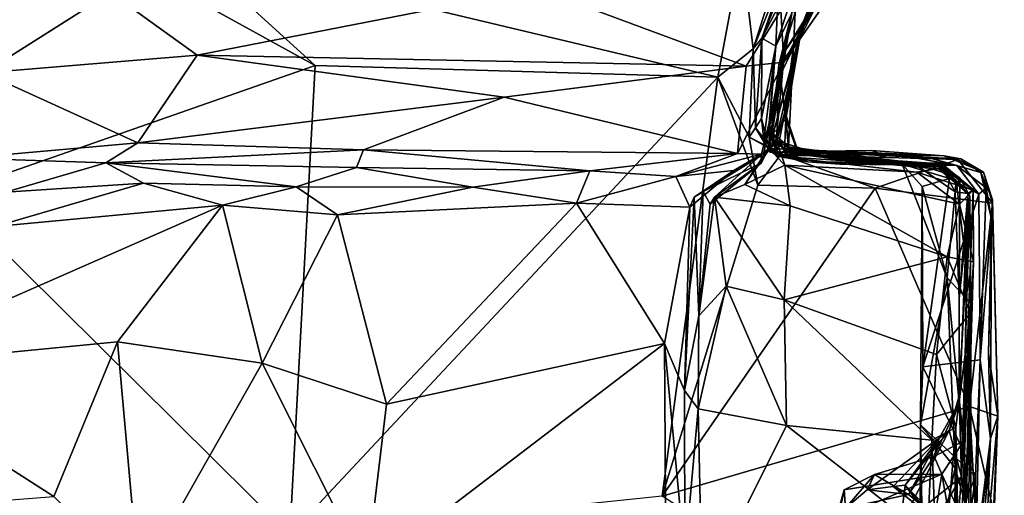
# Model space of a CAD drawing. Extents: x -30.1 to -22.2, y -10.5 to 25.6.
# Drawn here: x -24.3 to -22.5, y 21.3 to 22.2 of the extents above; entities that cross this region are included whole.
import ezdxf

# ---------------------------------------------------------------- set-up
doc = ezdxf.new("R2010")
doc.units = 0
doc.header["$MEASUREMENT"] = 0
doc.layers.add('1', color=7, linetype='Continuous')

msp = doc.modelspace()

# ---------------------------------------------------------------- linework, layer by layer
at = {"layer": '1'}
for points in [[(-23.9446, 22.3434, -0.063), (-23.7142, 22.1341, -0.0704), (-25.0758, 22.884, -0.0732)], [(-24.3901, 21.8983, -0.0678), (-25.0758, 22.884, -0.0732), (-23.7142, 22.1341, -0.0704)], [(-22.9337, 22.3452, -0.0741), (-22.8163, 22.4649, -0.0768), (-22.9121, 22.1651, -0.0428)], [(-22.8163, 22.4649, -0.0768), (-22.8454, 22.3308, -0.0091), (-22.9121, 22.1651, -0.0428)], [(-22.8454, 22.3308, -0.0091), (-22.7725, 22.4228, 0.2725), (-22.8965, 22.1844, 0.2485)], [(-22.7725, 22.4228, 0.2725), (-22.8674, 22.2567, 0.4247), (-22.8965, 22.1844, 0.2485)], [(-22.7355, 22.3686, 3.6981), (-22.8267, 22.184, 3.7605), (-22.7993, 22.2688, 3.4677)], [(-22.7355, 22.3686, 3.6981), (-22.8227, 22.2072, 4.2386), (-22.8267, 22.184, 3.7605)], [(-22.7355, 22.3686, 3.6981), (-22.7336, 22.3528, 4.8501), (-22.8227, 22.2072, 4.2386)], [(-23.9446, 22.3434, -0.063), (-22.9337, 22.3452, -0.0741), (-22.9771, 22.1128, -0.0784)], [(-23.7142, 22.1341, -0.0704), (-23.9446, 22.3434, -0.063), (-22.9771, 22.1128, -0.0784)], [(-22.9337, 22.3452, -0.0741), (-22.9121, 22.1651, -0.0428), (-22.9771, 22.1128, -0.0784)], [(-22.7982, 22.2502, 5.3904), (-22.8549, 22.1596, 4.7275), (-22.7336, 22.3528, 4.8501)], [(-22.8549, 22.1596, 4.7275), (-22.8227, 22.2072, 4.2386), (-22.7336, 22.3528, 4.8501)], [(-22.8454, 22.3308, -0.0091), (-22.8965, 22.1844, 0.2485), (-22.9121, 22.1651, -0.0428)], [(-22.7221, 22.3336, 5.6459), (-22.7803, 22.2768, 5.9113), (-22.8562, 22.1405, 5.7672)], [(-22.7221, 22.3336, 5.6459), (-22.8562, 22.1405, 5.7672), (-22.7982, 22.2502, 5.3904)], [(-23.3073, 22.2756, 5.9569), (-24.0893, 22.2678, 6.0174), (-23.9306, 22.1534, 5.9232)], [(-23.9306, 22.1534, 5.9232), (-22.9255, 22.1331, 5.8327), (-23.3073, 22.2756, 5.9569)], [(-23.3073, 22.2756, 5.9569), (-22.9255, 22.1331, 5.8327), (-22.8617, 22.2359, 5.9052)], [(-22.8674, 22.2567, 0.4247), (-22.838, 22.2716, 1.0931), (-22.8708, 22.1694, 1.0727)], [(-22.8708, 22.1694, 1.0727), (-22.838, 22.2716, 1.0931), (-22.842, 22.2291, 1.4154)], [(-22.8562, 22.1405, 5.7672), (-22.7803, 22.2768, 5.9113), (-22.8617, 22.2359, 5.9052)], [(-22.8356, 22.2312, 2.4529), (-22.7993, 22.2688, 3.4677), (-22.8384, 22.1685, 3.1377)], [(-22.7993, 22.2688, 3.4677), (-22.8267, 22.184, 3.7605), (-22.8384, 22.1685, 3.1377)], [(-24.3214, 22.121, 5.9551), (-24.0893, 22.2678, 6.0174), (-24.4907, 22.2386, 6.0366)], [(-24.0893, 22.2678, 6.0174), (-24.3214, 22.121, 5.9551), (-23.9306, 22.1534, 5.9232)], [(-22.8965, 22.1844, 0.2485), (-22.8674, 22.2567, 0.4247), (-22.8708, 22.1694, 1.0727)], [(-22.8617, 22.2359, 5.9052), (-22.9255, 22.1331, 5.8327), (-22.8562, 22.1405, 5.7672)], [(-22.883, 21.9795, 1.8833), (-22.8829, 22.0295, 1.5427), (-22.8408, 22.2339, 1.8119)], [(-22.883, 21.9795, 1.8833), (-22.8408, 22.2339, 1.8119), (-22.8652, 22.135, 2.287)], [(-22.842, 22.2291, 1.4154), (-22.8408, 22.2339, 1.8119), (-22.8829, 22.0295, 1.5427)], [(-22.8652, 22.135, 2.287), (-22.8408, 22.2339, 1.8119), (-22.8356, 22.2312, 2.4529)], [(-22.8562, 22.1405, 5.7672), (-22.8605, 22.1217, 5.0441), (-22.7982, 22.2502, 5.3904)], [(-22.7982, 22.2502, 5.3904), (-22.8605, 22.1217, 5.0441), (-22.8549, 22.1596, 4.7275)], [(-22.8708, 22.1694, 1.0727), (-22.842, 22.2291, 1.4154), (-22.8829, 22.0295, 1.5427)], [(-22.8384, 22.1685, 3.1377), (-22.8652, 22.135, 2.287), (-22.8356, 22.2312, 2.4529)], [(-22.8704, 21.9682, 4.1292), (-22.8759, 22.01, 4.02), (-22.8227, 22.2072, 4.2386)], [(-22.8227, 22.2072, 4.2386), (-22.8759, 22.01, 4.02), (-22.8267, 22.184, 3.7605)], [(-22.8227, 22.2072, 4.2386), (-22.8703, 21.9985, 4.3532), (-22.8704, 21.9682, 4.1292)], [(-22.8703, 21.9985, 4.3532), (-22.8227, 22.2072, 4.2386), (-22.8549, 22.1596, 4.7275)], [(-22.9121, 22.1651, -0.0428), (-22.8965, 22.1844, 0.2485), (-22.908, 22.0199, 0.25)], [(-22.908, 22.0199, 0.25), (-22.8965, 22.1844, 0.2485), (-22.8973, 22.0372, 0.7247)], [(-22.8965, 22.1844, 0.2485), (-22.8708, 22.1694, 1.0727), (-22.8973, 22.0372, 0.7247)], [(-22.8759, 22.01, 4.02), (-22.8527, 22.0362, 3.5061), (-22.8267, 22.184, 3.7605)], [(-22.8267, 22.184, 3.7605), (-22.8527, 22.0362, 3.5061), (-22.8384, 22.1685, 3.1377)], [(-22.9771, 22.1128, -0.0784), (-22.9121, 22.1651, -0.0428), (-22.9197, 22.0028, -0.0564)], [(-22.9197, 22.0028, -0.0564), (-22.9121, 22.1651, -0.0428), (-22.908, 22.0199, 0.25)], [(-22.8928, 21.9978, 0.7738), (-22.8973, 22.0372, 0.7247), (-22.8708, 22.1694, 1.0727)], [(-22.8832, 22.015, 1.2097), (-22.8928, 21.9978, 0.7738), (-22.8708, 22.1694, 1.0727)], [(-22.8832, 22.015, 1.2097), (-22.8708, 22.1694, 1.0727), (-22.8829, 22.0295, 1.5427)], [(-22.8652, 22.135, 2.287), (-22.8384, 22.1685, 3.1377), (-22.8543, 22.0496, 2.9744)], [(-22.8543, 22.0496, 2.9744), (-22.8384, 22.1685, 3.1377), (-22.8477, 21.9853, 3.1799)], [(-22.8384, 22.1685, 3.1377), (-22.8527, 22.0362, 3.5061), (-22.8477, 21.9853, 3.1799)], [(-24.0392, 21.9927, 5.8897), (-23.9306, 22.1534, 5.9232), (-24.3214, 22.121, 5.9551)], [(-24.0392, 21.9927, 5.8897), (-23.3686, 22.0762, 5.8455), (-23.9306, 22.1534, 5.9232)], [(-22.9255, 22.1331, 5.8327), (-23.9306, 22.1534, 5.9232), (-23.3686, 22.0762, 5.8455)], [(-22.8703, 21.9985, 4.3532), (-22.8549, 22.1596, 4.7275), (-22.8848, 21.9825, 4.6404)], [(-22.8848, 21.9825, 4.6404), (-22.8549, 22.1596, 4.7275), (-22.8605, 22.1217, 5.0441)], [(-24.3901, 21.8983, -0.0678), (-23.7142, 22.1341, -0.0704), (-23.7609, 21.2749, -0.0726)], [(-23.7609, 21.2749, -0.0726), (-23.7142, 22.1341, -0.0704), (-22.9771, 22.1128, -0.0784)], [(-22.9255, 22.1331, 5.8327), (-23.3686, 22.0762, 5.8455), (-22.9408, 21.9731, 5.7738)], [(-22.9408, 21.9731, 5.7738), (-22.8969, 21.972, 5.6886), (-22.8562, 22.1405, 5.7672)], [(-22.9408, 21.9731, 5.7738), (-22.8562, 22.1405, 5.7672), (-22.9255, 22.1331, 5.8327)], [(-22.8977, 21.9693, 5.3253), (-22.8562, 22.1405, 5.7672), (-22.8969, 21.972, 5.6886)], [(-22.8562, 22.1405, 5.7672), (-22.8977, 21.9693, 5.3253), (-22.8605, 22.1217, 5.0441)], [(-22.8688, 21.9967, 2.2745), (-22.883, 21.9795, 1.8833), (-22.8652, 22.135, 2.287)], [(-22.8543, 22.0496, 2.9744), (-22.8688, 21.9967, 2.2745), (-22.8652, 22.135, 2.287)], [(-24.3214, 22.121, 5.9551), (-24.3563, 21.9648, 5.9232), (-24.0392, 21.9927, 5.8897)], [(-23.079, 21.3454, -0.0798), (-23.7609, 21.2749, -0.0726), (-22.9771, 22.1128, -0.0784)], [(-23.079, 21.3454, -0.0798), (-22.9771, 22.1128, -0.0784), (-22.9039, 21.9152, -0.0703)], [(-22.9197, 22.0028, -0.0564), (-22.9039, 21.9152, -0.0703), (-22.9771, 22.1128, -0.0784)], [(-22.8605, 22.1217, 5.0441), (-22.8977, 21.9693, 5.3253), (-22.8973, 21.9563, 4.9553)], [(-22.8973, 21.9563, 4.9553), (-22.8848, 21.9825, 4.6404), (-22.8605, 22.1217, 5.0441)], [(-24.0392, 21.9927, 5.8897), (-23.6259, 21.9799, 5.8468), (-23.3686, 22.0762, 5.8455)], [(-23.6259, 21.9799, 5.8468), (-22.9408, 21.9731, 5.7738), (-23.3686, 22.0762, 5.8455)], [(-22.908, 22.0199, 0.25), (-22.8973, 22.0372, 0.7247), (-22.8814, 21.9755, 0.4601)], [(-22.8928, 21.9978, 0.7738), (-22.8814, 21.9755, 0.4601), (-22.8973, 22.0372, 0.7247)], [(-22.8527, 22.0362, 3.5061), (-22.8759, 22.01, 4.02), (-22.8551, 21.9776, 3.8024)], [(-22.8467, 21.9829, 2.741), (-22.8688, 21.9967, 2.2745), (-22.8543, 22.0496, 2.9744)], [(-22.8326, 21.9797, 3.4399), (-22.8527, 22.0362, 3.5061), (-22.8551, 21.9776, 3.8024)], [(-22.8306, 21.9779, 2.9896), (-22.8467, 21.9829, 2.741), (-22.8543, 22.0496, 2.9744)], [(-22.8477, 21.9853, 3.1799), (-22.8306, 21.9779, 2.9896), (-22.8543, 22.0496, 2.9744)], [(-22.8527, 22.0362, 3.5061), (-22.8326, 21.9797, 3.4399), (-22.8477, 21.9853, 3.1799)], [(-22.8784, 21.9823, 0.0821), (-22.9197, 22.0028, -0.0564), (-22.908, 22.0199, 0.25)], [(-22.908, 22.0199, 0.25), (-22.8814, 21.9755, 0.4601), (-22.8784, 21.9823, 0.0821)], [(-22.8676, 21.9684, 1.4158), (-22.8832, 22.015, 1.2097), (-22.8829, 22.0295, 1.5427)], [(-22.8829, 22.0295, 1.5427), (-22.883, 21.9795, 1.8833), (-22.8676, 21.9684, 1.4158)], [(-22.9274, 21.9165, 4.5018), (-22.8541, 21.9517, 4.3727), (-22.8703, 21.9985, 4.3532)], [(-22.9274, 21.9165, 4.5018), (-22.8703, 21.9985, 4.3532), (-22.8848, 21.9825, 4.6404)], [(-22.8784, 21.9823, 0.0821), (-22.8619, 21.9713, -0.0235), (-22.9197, 22.0028, -0.0564)], [(-22.9039, 21.9152, -0.0703), (-22.9197, 22.0028, -0.0564), (-22.8619, 21.9713, -0.0235)], [(-22.8928, 21.9978, 0.7738), (-22.8832, 22.015, 1.2097), (-22.8372, 21.9775, 1.0431)], [(-22.8372, 21.9775, 1.0431), (-22.8832, 22.015, 1.2097), (-22.8676, 21.9684, 1.4158)], [(-22.8704, 21.9682, 4.1292), (-22.8551, 21.9776, 3.8024), (-22.8759, 22.01, 4.02)], [(-22.8704, 21.9682, 4.1292), (-22.8703, 21.9985, 4.3532), (-22.8541, 21.9517, 4.3727)], [(-24.3563, 21.9648, 5.9232), (-24.0976, 21.9562, 5.8328), (-24.0392, 21.9927, 5.8897)], [(-24.0976, 21.9562, 5.8328), (-23.6259, 21.9799, 5.8468), (-24.0392, 21.9927, 5.8897)], [(-22.8848, 21.9825, 4.6404), (-22.9832, 21.8932, 4.5175), (-22.9274, 21.9165, 4.5018)], [(-22.9832, 21.8932, 4.5175), (-22.8848, 21.9825, 4.6404), (-22.8973, 21.9563, 4.9553)], [(-22.837, 21.977, 0.7844), (-22.8928, 21.9978, 0.7738), (-22.8372, 21.9775, 1.0431)], [(-22.8814, 21.9755, 0.4601), (-22.8928, 21.9978, 0.7738), (-22.837, 21.977, 0.7844)], [(-22.8466, 21.974, 2.2687), (-22.883, 21.9795, 1.8833), (-22.8688, 21.9967, 2.2745)], [(-22.8784, 21.9823, 0.0821), (-22.8814, 21.9755, 0.4601), (-22.5624, 21.969, 0.1986)], [(-22.5624, 21.969, 0.1986), (-22.5375, 21.962, -0.0174), (-22.8784, 21.9823, 0.0821)], [(-22.8784, 21.9823, 0.0821), (-22.5375, 21.962, -0.0174), (-22.8619, 21.9713, -0.0235)], [(-22.7673, 21.9641, 2.6987), (-22.8688, 21.9967, 2.2745), (-22.8467, 21.9829, 2.741)], [(-22.8466, 21.974, 2.2687), (-22.8688, 21.9967, 2.2745), (-22.7673, 21.9641, 2.6987)], [(-22.62, 21.9563, 3.0695), (-22.8477, 21.9853, 3.1799), (-22.7635, 21.9625, 3.3472)], [(-22.8306, 21.9779, 2.9896), (-22.8477, 21.9853, 3.1799), (-22.62, 21.9563, 3.0695)], [(-22.7635, 21.9625, 3.3472), (-22.8477, 21.9853, 3.1799), (-22.8326, 21.9797, 3.4399)], [(-22.8467, 21.9829, 2.741), (-22.8306, 21.9779, 2.9896), (-22.7673, 21.9641, 2.6987)], [(-24.0976, 21.9562, 5.8328), (-24.3563, 21.9648, 5.9232), (-24.2814, 21.9022, 5.7435)], [(-23.6259, 21.9799, 5.8468), (-24.0976, 21.9562, 5.8328), (-23.6387, 21.9472, 5.7598)], [(-23.6259, 21.9799, 5.8468), (-23.6387, 21.9472, 5.7598), (-23.2117, 21.9415, 5.7281)], [(-23.6259, 21.9799, 5.8468), (-23.2117, 21.9415, 5.7281), (-22.9408, 21.9731, 5.7738)], [(-23.0543, 21.9312, 5.605), (-22.9408, 21.9731, 5.7738), (-23.2117, 21.9415, 5.7281)], [(-23.0543, 21.9312, 5.605), (-22.8969, 21.972, 5.6886), (-22.9408, 21.9731, 5.7738)], [(-23.0543, 21.9312, 5.605), (-22.9475, 21.942, 5.4969), (-22.8969, 21.972, 5.6886)], [(-23.0206, 21.8932, 5.3347), (-22.8977, 21.9693, 5.3253), (-22.9475, 21.942, 5.4969)], [(-22.8977, 21.9693, 5.3253), (-23.0206, 21.8932, 5.3347), (-23.004, 21.9036, 5.0736)], [(-23.004, 21.9036, 5.0736), (-22.8973, 21.9563, 4.9553), (-22.8977, 21.9693, 5.3253)], [(-22.8969, 21.972, 5.6886), (-22.9475, 21.942, 5.4969), (-22.8977, 21.9693, 5.3253)], [(-22.9039, 21.9152, -0.0703), (-22.8619, 21.9713, -0.0235), (-22.6891, 21.9096, -0.0728)], [(-22.8466, 21.974, 2.2687), (-22.8122, 21.9577, 1.8245), (-22.883, 21.9795, 1.8833)], [(-22.883, 21.9795, 1.8833), (-22.8122, 21.9577, 1.8245), (-22.8676, 21.9684, 1.4158)], [(-22.5624, 21.969, 0.1986), (-22.8814, 21.9755, 0.4601), (-22.6958, 21.9785, 0.567)], [(-22.8814, 21.9755, 0.4601), (-22.837, 21.977, 0.7844), (-22.6958, 21.9785, 0.567)], [(-22.5611, 21.9476, 3.9205), (-22.8551, 21.9776, 3.8024), (-22.8704, 21.9682, 4.1292)], [(-22.8704, 21.9682, 4.1292), (-22.8541, 21.9517, 4.3727), (-22.6128, 21.9391, 4.2758)], [(-22.5611, 21.9476, 3.9205), (-22.8704, 21.9682, 4.1292), (-22.6128, 21.9391, 4.2758)], [(-22.8676, 21.9684, 1.4158), (-22.6529, 21.972, 1.2652), (-22.8372, 21.9775, 1.0431)], [(-22.7539, 21.9535, 1.4496), (-22.6529, 21.972, 1.2652), (-22.8676, 21.9684, 1.4158)], [(-22.8122, 21.9577, 1.8245), (-22.7539, 21.9535, 1.4496), (-22.8676, 21.9684, 1.4158)], [(-22.5375, 21.962, -0.0174), (-22.6891, 21.9096, -0.0728), (-22.8619, 21.9713, -0.0235)], [(-22.8326, 21.9797, 3.4399), (-22.8551, 21.9776, 3.8024), (-22.7635, 21.9625, 3.3472)], [(-22.5718, 21.9444, 3.4616), (-22.7635, 21.9625, 3.3472), (-22.8551, 21.9776, 3.8024)], [(-22.8551, 21.9776, 3.8024), (-22.5611, 21.9476, 3.9205), (-22.5718, 21.9444, 3.4616)], [(-22.8466, 21.974, 2.2687), (-22.7673, 21.9641, 2.6987), (-22.5776, 21.9545, 2.5059)], [(-22.6393, 21.9537, 2.1897), (-22.8122, 21.9577, 1.8245), (-22.8466, 21.974, 2.2687)], [(-22.6393, 21.9537, 2.1897), (-22.8466, 21.974, 2.2687), (-22.5776, 21.9545, 2.5059)], [(-22.6709, 21.9694, 0.8774), (-22.8372, 21.9775, 1.0431), (-22.5901, 21.965, 1.0886)], [(-22.8372, 21.9775, 1.0431), (-22.6529, 21.972, 1.2652), (-22.5901, 21.965, 1.0886)], [(-22.6709, 21.9694, 0.8774), (-22.837, 21.977, 0.7844), (-22.8372, 21.9775, 1.0431)], [(-22.6958, 21.9785, 0.567), (-22.837, 21.977, 0.7844), (-22.6709, 21.9694, 0.8774)], [(-22.62, 21.9563, 3.0695), (-22.7673, 21.9641, 2.6987), (-22.8306, 21.9779, 2.9896)], [(-22.5655, 21.9487, 2.6863), (-22.5776, 21.9545, 2.5059), (-22.7673, 21.9641, 2.6987)], [(-22.5655, 21.9487, 2.6863), (-22.7673, 21.9641, 2.6987), (-22.62, 21.9563, 3.0695)], [(-22.7635, 21.9625, 3.3472), (-22.5718, 21.9444, 3.4616), (-22.57, 21.9528, 3.2569)], [(-22.7635, 21.9625, 3.3472), (-22.57, 21.9528, 3.2569), (-22.62, 21.9563, 3.0695)], [(-22.7539, 21.9535, 1.4496), (-22.5395, 21.9513, 1.6372), (-22.6529, 21.972, 1.2652)], [(-22.5624, 21.969, 0.1986), (-22.6958, 21.9785, 0.567), (-22.6709, 21.9694, 0.8774)], [(-22.6709, 21.9694, 0.8774), (-22.5323, 21.9632, 0.7809), (-22.5624, 21.969, 0.1986)], [(-22.6709, 21.9694, 0.8774), (-22.5901, 21.965, 1.0886), (-22.5323, 21.9632, 0.7809)], [(-22.6529, 21.972, 1.2652), (-22.5395, 21.9513, 1.6372), (-22.5901, 21.965, 1.0886)], [(-22.5901, 21.965, 1.0886), (-22.5395, 21.9513, 1.6372), (-22.4957, 21.9382, 0.9834)], [(-22.5323, 21.9632, 0.7809), (-22.5901, 21.965, 1.0886), (-22.4957, 21.9382, 0.9834)], [(-22.4908, 21.9391, 0.1717), (-22.5375, 21.962, -0.0174), (-22.5624, 21.969, 0.1986)], [(-22.5624, 21.969, 0.1986), (-22.5323, 21.9632, 0.7809), (-22.4908, 21.9391, 0.1717)], [(-22.4957, 21.9382, 0.9834), (-22.4908, 21.9391, 0.1717), (-22.5323, 21.9632, 0.7809)], [(-24.0976, 21.9562, 5.8328), (-24.2814, 21.9022, 5.7435), (-24.0286, 21.9187, 5.6734)], [(-24.0976, 21.9562, 5.8328), (-23.7493, 21.912, 5.6511), (-23.6387, 21.9472, 5.7598)], [(-24.0976, 21.9562, 5.8328), (-24.0286, 21.9187, 5.6734), (-23.7493, 21.912, 5.6511)], [(-23.7493, 21.912, 5.6511), (-23.4259, 21.9112, 5.5589), (-23.6387, 21.9472, 5.7598)], [(-23.4259, 21.9112, 5.5589), (-23.2117, 21.9415, 5.7281), (-23.6387, 21.9472, 5.7598)], [(-22.8973, 21.9563, 4.9553), (-23.004, 21.9036, 5.0736), (-22.9913, 21.8803, 4.8955)], [(-22.9832, 21.8932, 4.5175), (-22.8973, 21.9563, 4.9553), (-22.9913, 21.8803, 4.8955)], [(-22.9274, 21.9165, 4.5018), (-22.8446, 21.8772, 4.5257), (-22.8541, 21.9517, 4.3727)], [(-22.5574, 21.7841, 4.6236), (-22.5348, 21.8803, 4.4097), (-22.8541, 21.9517, 4.3727)], [(-22.8541, 21.9517, 4.3727), (-22.8446, 21.8772, 4.5257), (-22.5574, 21.7841, 4.6236)], [(-22.8541, 21.9517, 4.3727), (-22.5348, 21.8803, 4.4097), (-22.6128, 21.9391, 4.2758)], [(-22.8122, 21.9577, 1.8245), (-22.6393, 21.9537, 2.1897), (-22.568, 21.9552, 1.8498)], [(-22.8122, 21.9577, 1.8245), (-22.5395, 21.9513, 1.6372), (-22.7539, 21.9535, 1.4496)], [(-22.5395, 21.9513, 1.6372), (-22.8122, 21.9577, 1.8245), (-22.568, 21.9552, 1.8498)], [(-22.6891, 21.9096, -0.0728), (-22.5375, 21.962, -0.0174), (-22.4738, 21.8821, -0.0592)], [(-22.5527, 21.9272, 2.05), (-22.568, 21.9552, 1.8498), (-22.6393, 21.9537, 2.1897)], [(-22.5776, 21.9545, 2.5059), (-22.5407, 21.9238, 2.4147), (-22.6393, 21.9537, 2.1897)], [(-22.5407, 21.9238, 2.4147), (-22.5571, 21.7454, 2.1732), (-22.6393, 21.9537, 2.1897)], [(-22.5571, 21.7454, 2.1732), (-22.6027, 21.9125, 2.2283), (-22.6393, 21.9537, 2.1897)], [(-22.6027, 21.9125, 2.2283), (-22.5527, 21.9272, 2.05), (-22.6393, 21.9537, 2.1897)], [(-22.5424, 21.9028, 3.104), (-22.62, 21.9563, 3.0695), (-22.57, 21.9528, 3.2569)], [(-22.5339, 21.9283, 2.8236), (-22.62, 21.9563, 3.0695), (-22.5424, 21.9028, 3.104)], [(-22.5655, 21.9487, 2.6863), (-22.62, 21.9563, 3.0695), (-22.5339, 21.9283, 2.8236)], [(-22.5098, 21.9061, 4.2264), (-22.5611, 21.9476, 3.9205), (-22.6128, 21.9391, 4.2758)], [(-22.5154, 21.895, 2.6352), (-22.5407, 21.9238, 2.4147), (-22.5776, 21.9545, 2.5059)], [(-22.5655, 21.9487, 2.6863), (-22.5154, 21.895, 2.6352), (-22.5776, 21.9545, 2.5059)], [(-22.5718, 21.9444, 3.4616), (-22.5194, 21.9, 3.582), (-22.57, 21.9528, 3.2569)], [(-22.5611, 21.9476, 3.9205), (-22.5545, 21.9391, 3.7507), (-22.5718, 21.9444, 3.4616)], [(-22.5545, 21.9391, 3.7507), (-22.5194, 21.9, 3.582), (-22.5718, 21.9444, 3.4616)], [(-22.5194, 21.9, 3.582), (-22.5424, 21.9028, 3.104), (-22.57, 21.9528, 3.2569)], [(-22.5395, 21.9513, 1.6372), (-22.568, 21.9552, 1.8498), (-22.4991, 21.8985, 1.9041)], [(-22.5527, 21.9272, 2.05), (-22.4991, 21.8985, 1.9041), (-22.568, 21.9552, 1.8498)], [(-22.5655, 21.9487, 2.6863), (-22.5339, 21.9283, 2.8236), (-22.5154, 21.895, 2.6352)], [(-22.5545, 21.9391, 3.7507), (-22.5611, 21.9476, 3.9205), (-22.5098, 21.9061, 4.2264)], [(-22.5395, 21.9513, 1.6372), (-22.4991, 21.8985, 1.9041), (-22.4856, 21.91, 1.3296)], [(-22.4856, 21.91, 1.3296), (-22.4957, 21.9382, 0.9834), (-22.5395, 21.9513, 1.6372)], [(-22.4908, 21.9391, 0.1717), (-22.4738, 21.8821, -0.0592), (-22.5375, 21.962, -0.0174)], [(-23.4259, 21.9112, 5.5589), (-23.2359, 21.8822, 5.5165), (-23.2117, 21.9415, 5.7281)], [(-23.0543, 21.9312, 5.605), (-23.2117, 21.9415, 5.7281), (-23.2359, 21.8822, 5.5165)], [(-23.0543, 21.9312, 5.605), (-23.2359, 21.8822, 5.5165), (-23.0286, 21.8749, 5.4795)], [(-23.0543, 21.9312, 5.605), (-23.0286, 21.8749, 5.4795), (-22.9475, 21.942, 5.4969)], [(-22.9475, 21.942, 5.4969), (-23.0286, 21.8749, 5.4795), (-23.0206, 21.8932, 5.3347)], [(-22.5098, 21.9061, 4.2264), (-22.6128, 21.9391, 4.2758), (-22.5348, 21.8803, 4.4097)], [(-22.6027, 21.9125, 2.2283), (-22.6016, 21.5825, 1.8133), (-22.5527, 21.9272, 2.05)], [(-22.4991, 21.8985, 1.9041), (-22.5527, 21.9272, 2.05), (-22.6016, 21.5825, 1.8133)], [(-22.5098, 21.9061, 4.2264), (-22.5194, 21.9, 3.582), (-22.5545, 21.9391, 3.7507)], [(-22.5424, 21.9028, 3.104), (-22.5354, 21.7078, 3.1023), (-22.5339, 21.9283, 2.8236)], [(-22.5154, 21.895, 2.6352), (-22.5339, 21.9283, 2.8236), (-22.5354, 21.7078, 3.1023)], [(-22.4738, 21.8882, 0.5297), (-22.4908, 21.9391, 0.1717), (-22.4957, 21.9382, 0.9834)], [(-22.4761, 21.8527, 1.1164), (-22.4738, 21.8882, 0.5297), (-22.4957, 21.9382, 0.9834)], [(-22.4761, 21.8527, 1.1164), (-22.4957, 21.9382, 0.9834), (-22.4856, 21.91, 1.3296)], [(-22.4738, 21.8882, 0.5297), (-22.4738, 21.8821, -0.0592), (-22.4908, 21.9391, 0.1717)], [(-24.3008, 21.8391, 5.7113), (-24.0286, 21.9187, 5.6734), (-24.2814, 21.9022, 5.7435)], [(-24.3008, 21.8391, 5.7113), (-23.884, 21.8787, 5.6179), (-24.0286, 21.9187, 5.6734)], [(-23.884, 21.8787, 5.6179), (-23.7493, 21.912, 5.6511), (-24.0286, 21.9187, 5.6734)], [(-23.6737, 21.8605, 5.5801), (-23.7493, 21.912, 5.6511), (-23.884, 21.8787, 5.6179)], [(-23.6737, 21.8605, 5.5801), (-23.4259, 21.9112, 5.5589), (-23.7493, 21.912, 5.6511)], [(-23.2359, 21.8822, 5.5165), (-23.4259, 21.9112, 5.5589), (-23.6737, 21.8605, 5.5801)], [(-23.079, 21.3454, -0.0798), (-22.9039, 21.9152, -0.0703), (-22.6891, 21.9096, -0.0728)], [(-22.5163, 21.5098, -0.0746), (-23.079, 21.3454, -0.0798), (-22.6891, 21.9096, -0.0728)], [(-22.9832, 21.8932, 4.5175), (-22.8446, 21.8772, 4.5257), (-22.9274, 21.9165, 4.5018)], [(-22.6891, 21.9096, -0.0728), (-22.4738, 21.8821, -0.0592), (-22.5163, 21.5098, -0.0746)], [(-22.5571, 21.7454, 2.1732), (-22.6061, 21.4761, 1.7554), (-22.6027, 21.9125, 2.2283)], [(-22.6016, 21.5825, 1.8133), (-22.6027, 21.9125, 2.2283), (-22.6061, 21.4761, 1.7554)], [(-22.5571, 21.7454, 2.1732), (-22.5407, 21.9238, 2.4147), (-22.5138, 21.699, 2.28)], [(-22.5138, 21.699, 2.28), (-22.5407, 21.9238, 2.4147), (-22.5154, 21.895, 2.6352)], [(-22.4856, 21.91, 1.3296), (-22.4991, 21.8985, 1.9041), (-22.4964, 21.5951, 1.6193)], [(-22.4964, 21.5951, 1.6193), (-22.4761, 21.8527, 1.1164), (-22.4856, 21.91, 1.3296)], [(-23.7609, 21.2749, -0.0726), (-25.102, 21.3605, -0.0559), (-24.3901, 21.8983, -0.0678)], [(-23.0286, 21.8749, 5.4795), (-23.0382, 21.5393, 5.43), (-23.0206, 21.8932, 5.3347)], [(-23.0382, 21.5393, 5.43), (-23.0116, 21.6758, 4.9497), (-23.0206, 21.8932, 5.3347)], [(-23.0116, 21.6758, 4.9497), (-23.004, 21.9036, 5.0736), (-23.0206, 21.8932, 5.3347)], [(-22.9913, 21.8803, 4.8955), (-23.004, 21.9036, 5.0736), (-23.0116, 21.6758, 4.9497)], [(-23.0116, 21.6758, 4.9497), (-22.9832, 21.8932, 4.5175), (-22.9913, 21.8803, 4.8955)], [(-22.9832, 21.8932, 4.5175), (-23.0116, 21.6758, 4.9497), (-22.9616, 21.73, 4.793)], [(-22.9616, 21.73, 4.793), (-22.8555, 21.7048, 4.8345), (-22.9832, 21.8932, 4.5175)], [(-22.9832, 21.8932, 4.5175), (-22.8555, 21.7048, 4.8345), (-22.8446, 21.8772, 4.5257)], [(-22.4964, 21.5951, 1.6193), (-22.4991, 21.8985, 1.9041), (-22.6016, 21.5825, 1.8133)], [(-22.5194, 21.9, 3.582), (-22.5354, 21.7078, 3.1023), (-22.5424, 21.9028, 3.104)], [(-22.5348, 21.5176, 3.5428), (-22.5354, 21.7078, 3.1023), (-22.5194, 21.9, 3.582)], [(-22.5351, 21.5291, 2.8921), (-22.5154, 21.895, 2.6352), (-22.5354, 21.7078, 3.1023)], [(-22.5308, 21.3808, 2.5333), (-22.5154, 21.895, 2.6352), (-22.5351, 21.5291, 2.8921)], [(-22.5348, 21.8803, 4.4097), (-22.5091, 21.7745, 4.4689), (-22.5098, 21.9061, 4.2264)], [(-22.5194, 21.9, 3.582), (-22.5263, 21.447, 3.8116), (-22.5348, 21.5176, 3.5428)], [(-22.5138, 21.699, 2.28), (-22.5154, 21.895, 2.6352), (-22.5308, 21.3808, 2.5333)], [(-22.5194, 21.9, 3.582), (-22.5098, 21.9061, 4.2264), (-22.5263, 21.447, 3.8116)], [(-22.5098, 21.9061, 4.2264), (-22.5091, 21.7745, 4.4689), (-22.5263, 21.447, 3.8116)], [(-24.3008, 21.8391, 5.7113), (-24.5619, 21.5814, 5.799), (-23.884, 21.8787, 5.6179)], [(-23.884, 21.8787, 5.6179), (-24.5619, 21.5814, 5.799), (-24.0764, 21.6281, 5.6816)], [(-24.0764, 21.6281, 5.6816), (-23.8115, 21.5892, 5.6214), (-23.884, 21.8787, 5.6179)], [(-23.884, 21.8787, 5.6179), (-23.8115, 21.5892, 5.6214), (-23.6737, 21.8605, 5.5801)], [(-23.2359, 21.8822, 5.5165), (-23.6737, 21.8605, 5.5801), (-23.5841, 21.514, 5.5811)], [(-23.5841, 21.514, 5.5811), (-23.0749, 21.6252, 5.4807), (-23.2359, 21.8822, 5.5165)], [(-23.2359, 21.8822, 5.5165), (-23.0749, 21.6252, 5.4807), (-23.0286, 21.8749, 5.4795)], [(-23.0749, 21.6252, 5.4807), (-23.0382, 21.5393, 5.43), (-23.0286, 21.8749, 5.4795)], [(-22.5574, 21.7841, 4.6236), (-22.8446, 21.8772, 4.5257), (-22.8555, 21.7048, 4.8345)], [(-22.5574, 21.7841, 4.6236), (-22.5091, 21.7745, 4.4689), (-22.5348, 21.8803, 4.4097)], [(-22.5163, 21.5098, -0.0746), (-22.4738, 21.8821, -0.0592), (-22.4641, 21.492, -0.0306)], [(-22.4761, 21.8527, 1.1164), (-22.4812, 21.6071, 0.8407), (-22.4738, 21.8882, 0.5297)], [(-22.4738, 21.8882, 0.5297), (-22.4812, 21.6071, 0.8407), (-22.4641, 21.492, -0.0306)], [(-22.4738, 21.8882, 0.5297), (-22.4641, 21.492, -0.0306), (-22.4738, 21.8821, -0.0592)], [(-23.6737, 21.8605, 5.5801), (-23.8115, 21.5892, 5.6214), (-23.5841, 21.514, 5.5811)], [(-22.478, 21.4513, 0.9004), (-22.4761, 21.8527, 1.1164), (-22.4964, 21.5951, 1.6193)], [(-22.4761, 21.8527, 1.1164), (-22.478, 21.4513, 0.9004), (-22.4812, 21.6071, 0.8407)], [(-22.5574, 21.7841, 4.6236), (-22.8555, 21.7048, 4.8345), (-22.5768, 21.6048, 4.9313)], [(-22.5574, 21.7841, 4.6236), (-22.5768, 21.6048, 4.9313), (-22.5142, 21.6815, 4.7148)], [(-22.5091, 21.7745, 4.4689), (-22.5574, 21.7841, 4.6236), (-22.5142, 21.6815, 4.7148)], [(-22.5238, 21.292, 4.408), (-22.5263, 21.447, 3.8116), (-22.5091, 21.7745, 4.4689)], [(-22.5091, 21.7745, 4.4689), (-22.5142, 21.6815, 4.7148), (-22.5238, 21.292, 4.408)], [(-22.9616, 21.73, 4.793), (-23.0132, 21.5057, 5.1265), (-22.8513, 21.475, 5.161)], [(-23.0116, 21.6758, 4.9497), (-23.0132, 21.5057, 5.1265), (-22.9616, 21.73, 4.793)], [(-22.8555, 21.7048, 4.8345), (-22.9616, 21.73, 4.793), (-22.8513, 21.475, 5.161)], [(-22.5571, 21.7454, 2.1732), (-22.5426, 21.3975, 1.8343), (-22.6061, 21.4761, 1.7554)], [(-22.5571, 21.7454, 2.1732), (-22.5138, 21.699, 2.28), (-22.5136, 21.2955, 1.8794)], [(-22.5136, 21.2955, 1.8794), (-22.5426, 21.3975, 1.8343), (-22.5571, 21.7454, 2.1732)], [(-22.5849, 21.4478, 5.1492), (-22.8555, 21.7048, 4.8345), (-22.8513, 21.475, 5.161)], [(-22.5849, 21.4478, 5.1492), (-22.5768, 21.6048, 4.9313), (-22.8555, 21.7048, 4.8345)], [(-22.5351, 21.5291, 2.8921), (-22.5354, 21.7078, 3.1023), (-22.5348, 21.5176, 3.5428)], [(-22.5181, 21.2814, 2.2103), (-22.5138, 21.699, 2.28), (-22.5308, 21.3808, 2.5333)], [(-22.5181, 21.2814, 2.2103), (-22.5136, 21.2955, 1.8794), (-22.5138, 21.699, 2.28)], [(-23.0132, 21.5057, 5.1265), (-23.0116, 21.6758, 4.9497), (-23.0382, 21.5393, 5.43)], [(-22.5413, 21.4715, 5.0638), (-22.5142, 21.6815, 4.7148), (-22.5768, 21.6048, 4.9313)], [(-22.5354, 21.1921, 4.9634), (-22.5142, 21.6815, 4.7148), (-22.5413, 21.4715, 5.0638)], [(-22.5354, 21.1921, 4.9634), (-22.5238, 21.292, 4.408), (-22.5142, 21.6815, 4.7148)], [(-24.1932, 21.3449, 5.7245), (-24.0764, 21.6281, 5.6816), (-24.5619, 21.5814, 5.799)], [(-24.0764, 21.6281, 5.6816), (-24.1932, 21.3449, 5.7245), (-24.0372, 21.1904, 5.67)], [(-24.0372, 21.1904, 5.67), (-23.8115, 21.5892, 5.6214), (-24.0764, 21.6281, 5.6816)], [(-23.6202, 21.208, 5.5814), (-23.0749, 21.6252, 5.4807), (-23.5841, 21.514, 5.5811)], [(-23.0723, 21.2413, 5.4894), (-23.0749, 21.6252, 5.4807), (-23.6202, 21.208, 5.5814)], [(-23.0749, 21.6252, 5.4807), (-23.0374, 21.2326, 5.46), (-23.0382, 21.5393, 5.43)], [(-23.0374, 21.2326, 5.46), (-23.0749, 21.6252, 5.4807), (-23.0723, 21.2413, 5.4894)], [(-22.5768, 21.6048, 4.9313), (-22.5849, 21.4478, 5.1492), (-22.5413, 21.4715, 5.0638)], [(-22.478, 21.4513, 0.9004), (-22.4641, 21.492, -0.0306), (-22.4812, 21.6071, 0.8407)], [(-24.0372, 21.1904, 5.67), (-23.6202, 21.208, 5.5814), (-23.8115, 21.5892, 5.6214)], [(-23.5841, 21.514, 5.5811), (-23.8115, 21.5892, 5.6214), (-23.6202, 21.208, 5.5814)], [(-22.6016, 21.5825, 1.8133), (-22.5054, 21.3821, 1.4812), (-22.4964, 21.5951, 1.6193)], [(-22.5054, 21.3821, 1.4812), (-22.5045, 21.2415, 1.2233), (-22.4964, 21.5951, 1.6193)], [(-22.4964, 21.5951, 1.6193), (-22.5045, 21.2415, 1.2233), (-22.478, 21.4513, 0.9004)], [(-24.3426, 21.3335, 5.7628), (-24.1932, 21.3449, 5.7245), (-24.5619, 21.5814, 5.799)], [(-22.6016, 21.5825, 1.8133), (-22.6061, 21.4761, 1.7554), (-22.5054, 21.3821, 1.4812)], [(-23.0382, 21.5393, 5.43), (-23.0374, 21.2326, 5.46), (-23.0132, 21.5057, 5.1265)], [(-22.5348, 21.5176, 3.5428), (-22.5812, 21.4183, 3.5722), (-22.5718, 21.4518, 3.4804)], [(-22.5348, 21.5176, 3.5428), (-22.5263, 21.447, 3.8116), (-22.5812, 21.4183, 3.5722)], [(-22.5534, 21.4655, 2.9641), (-22.5348, 21.5176, 3.5428), (-22.5718, 21.4518, 3.4804)], [(-22.5308, 21.3808, 2.5333), (-22.5351, 21.5291, 2.8921), (-22.5534, 21.4655, 2.9641)], [(-22.5351, 21.5291, 2.8921), (-22.5348, 21.5176, 3.5428), (-22.5534, 21.4655, 2.9641)], [(-22.5408, 20.9993, -0.0763), (-23.079, 21.3454, -0.0798), (-22.5163, 21.5098, -0.0746)], [(-23.0374, 21.2326, 5.46), (-23.0059, 21.1655, 5.4927), (-23.0132, 21.5057, 5.1265)], [(-23.0132, 21.5057, 5.1265), (-23.0059, 21.1655, 5.4927), (-22.8513, 21.475, 5.161)], [(-22.4855, 20.9623, -0.0362), (-22.5408, 20.9993, -0.0763), (-22.5163, 21.5098, -0.0746)], [(-22.4641, 21.492, -0.0306), (-22.4708, 21.3123, -0.0152), (-22.5163, 21.5098, -0.0746)], [(-22.4708, 21.3123, -0.0152), (-22.4855, 20.9623, -0.0362), (-22.5163, 21.5098, -0.0746)], [(-22.6061, 21.4761, 1.7554), (-22.5426, 21.3975, 1.8343), (-22.6072, 21.0963, 1.4592)], [(-22.6072, 21.0963, 1.4592), (-22.6005, 21.1423, 1.442), (-22.6061, 21.4761, 1.7554)], [(-22.5054, 21.3821, 1.4812), (-22.6061, 21.4761, 1.7554), (-22.6005, 21.1423, 1.442)], [(-22.4641, 21.492, -0.0306), (-22.4855, 21.2495, 0.592), (-22.4823, 21.1051, 0.4012)], [(-22.4855, 21.2495, 0.592), (-22.4641, 21.492, -0.0306), (-22.478, 21.4513, 0.9004)], [(-22.4641, 21.492, -0.0306), (-22.4823, 21.1051, 0.4012), (-22.4708, 21.3123, -0.0152)], [(-22.5933, 21.2739, 5.3268), (-22.8513, 21.475, 5.161), (-23.0059, 21.1655, 5.4927)], [(-22.8513, 21.475, 5.161), (-22.5933, 21.2739, 5.3268), (-22.5849, 21.4478, 5.1492)], [(-22.5534, 21.4655, 2.9641), (-22.6342, 21.3655, 3.1046), (-22.6434, 21.2913, 2.7663)], [(-22.6434, 21.2913, 2.7663), (-22.5308, 21.3808, 2.5333), (-22.5534, 21.4655, 2.9641)], [(-22.5534, 21.4655, 2.9641), (-22.5718, 21.4518, 3.4804), (-22.6342, 21.3655, 3.1046)], [(-22.5721, 21.1066, 5.4885), (-22.5413, 21.4715, 5.0638), (-22.5849, 21.4478, 5.1492)], [(-22.5413, 21.4715, 5.0638), (-22.5721, 21.1066, 5.4885), (-22.5369, 20.7605, 5.6731)], [(-22.5369, 20.7605, 5.6731), (-22.5354, 21.1921, 4.9634), (-22.5413, 21.4715, 5.0638)], [(-22.7039, 21.3573, 3.5211), (-22.6562, 21.363, 3.4276), (-22.5718, 21.4518, 3.4804)], [(-22.5718, 21.4518, 3.4804), (-22.6278, 21.3485, 3.5261), (-22.7039, 21.3573, 3.5211)], [(-22.6342, 21.3655, 3.1046), (-22.5718, 21.4518, 3.4804), (-22.6562, 21.363, 3.4276)], [(-22.5718, 21.4518, 3.4804), (-22.5812, 21.4183, 3.5722), (-22.6278, 21.3485, 3.5261)], [(-22.5721, 21.1066, 5.4885), (-22.5849, 21.4478, 5.1492), (-22.5933, 21.2739, 5.3268)], [(-22.5263, 21.447, 3.8116), (-22.5671, 21.3855, 3.8773), (-22.5812, 21.4183, 3.5722)], [(-22.5671, 21.3855, 3.8773), (-22.5263, 21.447, 3.8116), (-22.5238, 21.292, 4.408)], [(-22.478, 21.4513, 0.9004), (-22.5045, 21.2415, 1.2233), (-22.5068, 21.1917, 1.0526)], [(-22.478, 21.4513, 0.9004), (-22.5068, 21.1917, 1.0526), (-22.4959, 21.2205, 0.8109)], [(-22.4959, 21.2205, 0.8109), (-22.4855, 21.2495, 0.592), (-22.478, 21.4513, 0.9004)], [(-22.6902, 21.3849, 3.6023), (-22.5812, 21.4183, 3.5722), (-22.5671, 21.3855, 3.8773)], [(-22.6902, 21.3849, 3.6023), (-22.6278, 21.3485, 3.5261), (-22.5812, 21.4183, 3.5722)], [(-22.7611, 21.3019, 4.0458), (-22.746, 21.3572, 3.7688), (-22.5671, 21.3855, 3.8773)], [(-22.5671, 21.3855, 3.8773), (-22.5882, 21.2577, 4.2825), (-22.7611, 21.3019, 4.0458)], [(-22.5671, 21.3855, 3.8773), (-22.746, 21.3572, 3.7688), (-22.6902, 21.3849, 3.6023)], [(-22.5426, 21.3975, 1.8343), (-22.5446, 21.0337, 1.5435), (-22.6072, 21.0963, 1.4592)], [(-22.5671, 21.3855, 3.8773), (-22.5426, 21.2485, 4.3793), (-22.5882, 21.2577, 4.2825)], [(-22.5238, 21.292, 4.408), (-22.5426, 21.2485, 4.3793), (-22.5671, 21.3855, 3.8773)], [(-22.5426, 21.3975, 1.8343), (-22.5136, 21.2955, 1.8794), (-22.5446, 21.0337, 1.5435)], [(-22.6902, 21.3849, 3.6023), (-22.746, 21.3572, 3.7688), (-22.7431, 21.3235, 3.7005)], [(-22.7431, 21.3235, 3.7005), (-22.7039, 21.3573, 3.5211), (-22.6902, 21.3849, 3.6023)], [(-22.6902, 21.3849, 3.6023), (-22.7039, 21.3573, 3.5211), (-22.6278, 21.3485, 3.5261)], [(-22.6349, 21.2059, 2.5288), (-22.5308, 21.3808, 2.5333), (-22.6434, 21.2913, 2.7663)], [(-22.5436, 21.2247, 2.293), (-22.5308, 21.3808, 2.5333), (-22.6349, 21.2059, 2.5288)], [(-22.5301, 21.1954, 1.3886), (-22.5054, 21.3821, 1.4812), (-22.6005, 21.1423, 1.442)], [(-22.5308, 21.3808, 2.5333), (-22.5436, 21.2247, 2.293), (-22.5181, 21.2814, 2.2103)], [(-22.5045, 21.2415, 1.2233), (-22.5054, 21.3821, 1.4812), (-22.5301, 21.1954, 1.3886)], [(-23.7609, 21.2749, -0.0726), (-25.6081, 20.1063, -0.0427), (-25.102, 21.3605, -0.0559)], [(-22.7431, 21.3235, 3.7005), (-22.746, 21.3572, 3.7688), (-22.7816, 21.1821, 4.045)], [(-22.7816, 21.1821, 4.045), (-22.746, 21.3572, 3.7688), (-22.7611, 21.3019, 4.0458)], [(-22.7039, 21.3573, 3.5211), (-22.7431, 21.3235, 3.7005), (-22.6278, 21.3485, 3.5261)], [(-22.6278, 21.3485, 3.5261), (-22.6562, 21.363, 3.4276), (-22.7039, 21.3573, 3.5211)], [(-22.6562, 21.363, 3.4276), (-22.5518, 21.2806, 3.2019), (-22.6342, 21.3655, 3.1046)], [(-22.5518, 21.2806, 3.2019), (-22.6562, 21.363, 3.4276), (-22.6278, 21.3485, 3.5261)], [(-22.6342, 21.3655, 3.1046), (-22.5582, 21.2619, 2.9368), (-22.6434, 21.2913, 2.7663)], [(-22.6342, 21.3655, 3.1046), (-22.5518, 21.2806, 3.2019), (-22.4525, 21.1454, 3.188)], [(-22.6342, 21.3655, 3.1046), (-22.4525, 21.1454, 3.188), (-22.5582, 21.2619, 2.9368)], [(-22.6278, 21.3485, 3.5261), (-22.7431, 21.3235, 3.7005), (-22.5819, 21.313, 3.5231)], [(-22.6278, 21.3485, 3.5261), (-22.5819, 21.313, 3.5231), (-22.5518, 21.2806, 3.2019)]]:
    msp.add_3dface(points, dxfattribs=at)

doc.saveas('drawing.dxf')
